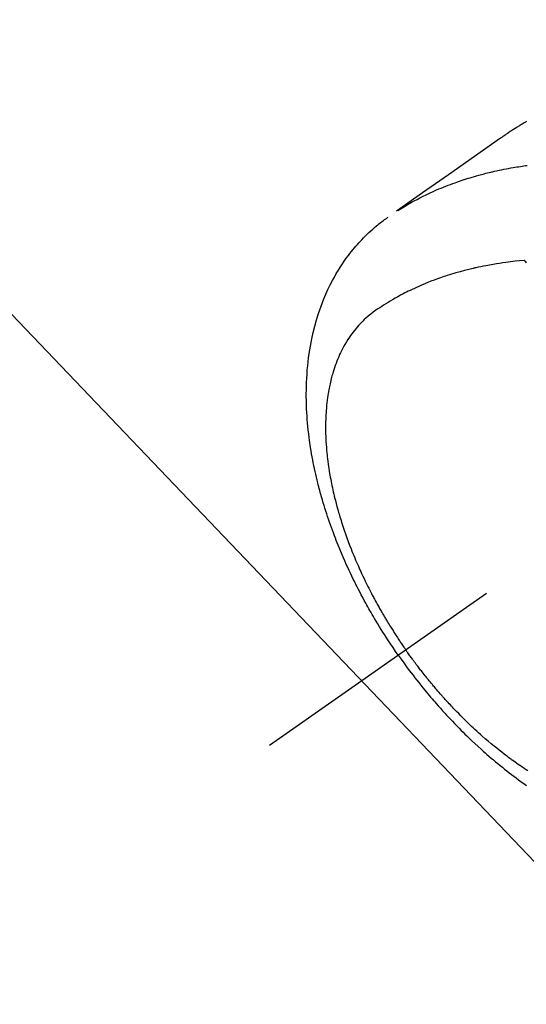
# Model space of a CAD drawing. Extents: x 28111 to 54233, y 210 to 8610.
# Drawn here: x 44552 to 44583, y 7123 to 7185 of the extents above; entities that cross this region are included whole.
import ezdxf

# ---------------------------------------------------------------- set-up
doc = ezdxf.new("R2010")
doc.units = 0
doc.header["$LTSCALE"] = 50
doc.header["$MEASUREMENT"] = 0
doc.linetypes.add('CENTER2', pattern=[1.125, 0.75, -0.125, 0.125, -0.125])
doc.linetypes.add('HIDDEN', pattern=[0.375, 0.25, -0.125])
doc.layers.get('0').update_dxf_attribs({"linetype": 'CONTINUOUS'})
doc.layers.add('150-機器', color=8, linetype='CONTINUOUS')
doc.layers.add('160-文字', color=254, linetype='CONTINUOUS')
doc.styles.add('KH001', font='txt')
doc.dimstyles.new('KH1xx030', dxfattribs={"dimscale": 30, "dimtxt": 2, "dimasz": 0.6, "dimexe": 0.3, "dimexo": 1.2, "dimgap": 0.5, "dimtad": 3, "dimdec": 1, "dimdsep": 46, "dimlunit": 6, "dimtxsty": 'KH001', "dimblk": 'DOT', "dimcen": 1, "dimdle": 1, "dimclrd": 256, "dimclre": 256, "dimclrt": 256, "dimadec": 0, "dimazin": 0, "dimtfac": 1, "dimtdec": 1, "dimtix": 1, "dimtmove": 2, "dimatfit": 3, "dimldrblk": 'CLOSEDBLANK', "dimfxl": 1, "dimtolj": 1, "dimtzin": 0, "dimlwd": -1, "dimlwe": -1, "dimarcsym": 0})

# ---------------------------------------------------------------- blocks, each defined once
blk = doc.blocks.new('_ClosedBlank')
at = {"color": 0, "linetype": 'ByBlock', "lineweight": -2}
for p, q in [((-1, 0.1667), (0, 0)), ((-1, 0.1667), (-1, -0.1667)), ((0, 0), (-1, -0.1667))]:
    blk.add_line(p, q, dxfattribs=at)
blk = doc.blocks.new('_Dot')
at = {"color": 0, "linetype": 'ByBlock', "lineweight": -2}
blk.add_line((-0.5, 0), (-1, 0), dxfattribs=at)
at = {"color": 0, "linetype": 'ByBlock', "const_width": 0.5}
blk.add_lwpolyline([(-0.25, 0, 1), (0.25, 0, 1)], format="xyb", close=True, dxfattribs=at)

msp = doc.modelspace()

# ---------------------------------------------------------------- linework, layer by layer
at = {"layer": '150-機器', "color": 13, "linetype": 'CENTER2'}
msp.add_line((44811.338, 7309.845), (44567.32, 7138.982), dxfattribs=at)
at = {"layer": '150-機器', "color": 13, "linetype": 'HIDDEN'}
for points in [[(44583.467, 7178.207), (44583.433, 7178.188), (44583.399, 7178.169), (44583.365, 7178.149), (44583.331, 7178.129), (44583.309, 7178.116), (44583.287, 7178.103), (44583.264, 7178.09), (44583.242, 7178.076), (44583.22, 7178.063), (44583.197, 7178.05), (44583.175, 7178.037), (44583.152, 7178.023), (44583.13, 7178.01), (44583.107, 7177.996), (44583.085, 7177.983), (44583.063, 7177.969), (44583.052, 7177.962), (44583.04, 7177.955), (44583.029, 7177.949), (44583.018, 7177.942), (44582.985, 7177.921), (44582.952, 7177.901), (44582.919, 7177.88), (44582.886, 7177.859), (44582.864, 7177.845), (44582.842, 7177.831), (44582.82, 7177.818), (44582.799, 7177.804), (44582.777, 7177.79), (44582.755, 7177.776), (44582.733, 7177.762), (44582.711, 7177.748), (44582.656, 7177.713), (44582.601, 7177.678), (44582.547, 7177.642), (44582.493, 7177.606), (44582.439, 7177.569), (44582.385, 7177.532), (44582.332, 7177.496), (44582.278, 7177.459), (44582.242, 7177.434), (44582.206, 7177.409), (44582.17, 7177.384), (44582.134, 7177.359), (44582.061, 7177.308), (44581.988, 7177.257), (44581.915, 7177.206), (44581.842, 7177.155), (44580.208, 7176.008), (44578.574, 7174.864), (44576.939, 7173.72), (44575.304, 7172.576)], [(44575.376, 7172.607), (44575.592, 7172.74), (44575.809, 7172.871), (44576.028, 7173.001), (44576.248, 7173.127), (44576.419, 7173.221), (44576.592, 7173.314), (44576.766, 7173.404), (44576.94, 7173.492), (44577.027, 7173.535), (44577.114, 7173.578), (44577.201, 7173.62), (44577.288, 7173.662), (44577.421, 7173.724), (44577.554, 7173.785), (44577.687, 7173.845), (44577.821, 7173.903), (44577.967, 7173.966), (44578.113, 7174.027), (44578.259, 7174.087), (44578.406, 7174.146), (44578.548, 7174.202), (44578.691, 7174.256), (44578.834, 7174.309), (44578.978, 7174.361), (44579.091, 7174.402), (44579.206, 7174.442), (44579.32, 7174.481), (44579.434, 7174.519), (44579.557, 7174.559), (44579.68, 7174.599), (44579.804, 7174.638), (44579.927, 7174.676), (44580.063, 7174.716), (44580.199, 7174.756), (44580.336, 7174.795), (44580.472, 7174.833), (44580.556, 7174.856), (44580.639, 7174.878), (44580.723, 7174.901), (44580.807, 7174.922), (44580.913, 7174.95), (44581.019, 7174.977), (44581.126, 7175.003), (44581.233, 7175.028), (44581.285, 7175.041), (44581.337, 7175.053), (44581.388, 7175.065), (44581.44, 7175.076), (44581.59, 7175.11), (44581.741, 7175.142), (44581.891, 7175.173), (44582.041, 7175.204), (44582.186, 7175.232), (44582.331, 7175.259), (44582.476, 7175.286), (44582.621, 7175.311), (44582.737, 7175.331), (44582.853, 7175.35), (44582.969, 7175.368), (44583.085, 7175.386), (44583.19, 7175.402), (44583.295, 7175.418), (44583.401, 7175.433), (44583.506, 7175.448)], [(44575.416, 7144.651), (44575.25, 7144.894), (44575.084, 7145.137), (44574.919, 7145.381), (44574.756, 7145.627), (44574.652, 7145.787), (44574.548, 7145.949), (44574.446, 7146.111), (44574.344, 7146.273), (44574.237, 7146.446), (44574.131, 7146.619), (44574.026, 7146.793), (44573.922, 7146.968), (44573.85, 7147.091), (44573.777, 7147.214), (44573.706, 7147.338), (44573.634, 7147.462), (44573.57, 7147.576), (44573.505, 7147.691), (44573.442, 7147.805), (44573.378, 7147.92), (44573.282, 7148.097), (44573.186, 7148.275), (44573.091, 7148.452), (44572.998, 7148.631), (44572.916, 7148.788), (44572.835, 7148.946), (44572.755, 7149.104), (44572.676, 7149.263), (44572.587, 7149.442), (44572.5, 7149.622), (44572.414, 7149.803), (44572.329, 7149.984), (44572.26, 7150.133), (44572.192, 7150.282), (44572.125, 7150.431), (44572.058, 7150.581), (44571.951, 7150.826), (44571.846, 7151.072), (44571.742, 7151.319), (44571.641, 7151.566), (44571.581, 7151.716), (44571.521, 7151.867), (44571.463, 7152.017), (44571.405, 7152.168), (44571.34, 7152.34), (44571.277, 7152.512), (44571.214, 7152.684), (44571.152, 7152.857), (44571.092, 7153.029), (44571.033, 7153.201), (44570.975, 7153.374), (44570.918, 7153.546), (44570.863, 7153.718), (44570.808, 7153.89), (44570.755, 7154.063), (44570.702, 7154.235), (44570.645, 7154.429), (44570.589, 7154.622), (44570.535, 7154.816), (44570.482, 7155.01), (44570.451, 7155.128), (44570.42, 7155.247), (44570.39, 7155.365), (44570.36, 7155.484), (44570.316, 7155.666), (44570.272, 7155.848), (44570.23, 7156.03), (44570.19, 7156.213), (44570.15, 7156.394), (44570.112, 7156.575), (44570.076, 7156.757), (44570.04, 7156.939), (44570.005, 7157.13), (44569.971, 7157.321), (44569.939, 7157.513), (44569.908, 7157.705), (44569.884, 7157.863), (44569.861, 7158.022), (44569.839, 7158.181), (44569.818, 7158.34), (44569.789, 7158.571), (44569.763, 7158.802), (44569.739, 7159.033), (44569.717, 7159.264), (44569.699, 7159.483), (44569.684, 7159.702), (44569.671, 7159.921), (44569.66, 7160.14), (44569.654, 7160.274), (44569.649, 7160.408), (44569.645, 7160.542), (44569.642, 7160.676), (44569.639, 7160.891), (44569.639, 7161.106), (44569.641, 7161.321), (44569.645, 7161.536), (44569.654, 7161.798), (44569.666, 7162.061), (44569.682, 7162.323), (44569.701, 7162.586), (44569.724, 7162.844), (44569.752, 7163.102), (44569.783, 7163.359), (44569.818, 7163.616), (44569.853, 7163.85), (44569.893, 7164.083), (44569.936, 7164.316), (44569.982, 7164.548), (44570.07, 7164.947), (44570.169, 7165.344), (44570.279, 7165.738), (44570.4, 7166.128), (44570.479, 7166.366), (44570.564, 7166.602), (44570.652, 7166.836), (44570.745, 7167.069), (44570.869, 7167.36), (44570.999, 7167.648), (44571.136, 7167.933), (44571.281, 7168.214), (44571.399, 7168.432), (44571.523, 7168.647), (44571.65, 7168.86), (44571.782, 7169.07), (44571.902, 7169.253), (44572.025, 7169.434), (44572.151, 7169.612), (44572.281, 7169.788), (44572.373, 7169.909), (44572.467, 7170.029), (44572.562, 7170.147), (44572.659, 7170.264), (44572.752, 7170.372), (44572.846, 7170.479), (44572.941, 7170.585), (44573.037, 7170.69), (44573.057, 7170.711), (44573.076, 7170.732), (44573.095, 7170.752), (44573.115, 7170.773), (44573.227, 7170.889), (44573.34, 7171.004), (44573.455, 7171.117), (44573.572, 7171.229), (44573.69, 7171.339), (44573.81, 7171.447), (44573.931, 7171.553), (44574.054, 7171.657), (44574.128, 7171.717), (44574.202, 7171.776), (44574.277, 7171.835), (44574.352, 7171.892), (44574.42, 7171.943), (44574.489, 7171.994), (44574.558, 7172.044), (44574.628, 7172.093), (44574.667, 7172.12), (44574.706, 7172.146), (44574.745, 7172.173), (44574.784, 7172.2)], [(44583.326, 7169.478), (44583.037, 7169.449), (44582.749, 7169.418), (44582.46, 7169.384), (44582.173, 7169.348), (44581.974, 7169.32), (44581.775, 7169.29), (44581.576, 7169.259), (44581.378, 7169.225), (44581.264, 7169.205), (44581.15, 7169.185), (44581.036, 7169.163), (44580.922, 7169.142), (44580.761, 7169.11), (44580.6, 7169.078), (44580.44, 7169.044), (44580.28, 7169.009), (44580.236, 7168.999), (44580.194, 7168.989), (44580.151, 7168.979), (44580.108, 7168.969), (44579.838, 7168.904), (44579.569, 7168.836), (44579.301, 7168.764), (44579.034, 7168.689), (44578.897, 7168.649), (44578.761, 7168.608), (44578.625, 7168.567), (44578.49, 7168.524), (44578.385, 7168.489), (44578.281, 7168.455), (44578.178, 7168.419), (44578.074, 7168.383), (44577.87, 7168.311), (44577.667, 7168.237), (44577.464, 7168.16), (44577.263, 7168.081), (44577.122, 7168.023), (44576.981, 7167.964), (44576.84, 7167.904), (44576.7, 7167.843), (44576.562, 7167.781), (44576.425, 7167.718), (44576.288, 7167.654), (44576.151, 7167.589), (44576.044, 7167.536), (44575.936, 7167.482), (44575.83, 7167.428), (44575.723, 7167.373), (44575.553, 7167.283), (44575.383, 7167.19), (44575.215, 7167.096), (44575.048, 7167), (44574.909, 7166.918), (44574.771, 7166.834), (44574.633, 7166.749), (44574.496, 7166.663), (44574.374, 7166.584), (44574.252, 7166.503), (44574.131, 7166.422), (44574.011, 7166.338), (44573.847, 7166.22), (44573.686, 7166.097), (44573.529, 7165.97), (44573.376, 7165.838), (44573.282, 7165.752), (44573.191, 7165.665), (44573.102, 7165.576), (44573.014, 7165.485), (44572.921, 7165.384), (44572.831, 7165.281), (44572.742, 7165.177), (44572.656, 7165.071), (44572.576, 7164.968), (44572.498, 7164.865), (44572.422, 7164.76), (44572.348, 7164.653), (44572.249, 7164.503), (44572.154, 7164.35), (44572.063, 7164.196), (44571.975, 7164.039), (44571.911, 7163.919), (44571.849, 7163.797), (44571.79, 7163.675), (44571.732, 7163.552), (44571.672, 7163.416), (44571.613, 7163.278), (44571.557, 7163.14), (44571.504, 7163), (44571.455, 7162.865), (44571.408, 7162.73), (44571.363, 7162.594), (44571.321, 7162.457), (44571.297, 7162.377), (44571.274, 7162.297), (44571.251, 7162.216), (44571.229, 7162.136), (44571.202, 7162.033), (44571.177, 7161.93), (44571.152, 7161.827), (44571.128, 7161.723), (44571.108, 7161.628), (44571.088, 7161.533), (44571.069, 7161.437), (44571.051, 7161.341), (44571.03, 7161.222), (44571.009, 7161.102), (44570.991, 7160.982), (44570.973, 7160.862), (44570.95, 7160.693), (44570.93, 7160.525), (44570.912, 7160.356), (44570.896, 7160.187), (44570.885, 7160.048), (44570.875, 7159.909), (44570.867, 7159.769), (44570.86, 7159.63), (44570.854, 7159.475), (44570.85, 7159.321), (44570.847, 7159.166), (44570.846, 7159.011), (44570.847, 7158.865), (44570.849, 7158.719), (44570.852, 7158.573), (44570.856, 7158.427), (44570.86, 7158.34), (44570.864, 7158.253), (44570.868, 7158.167), (44570.873, 7158.08), (44570.884, 7157.904), (44570.897, 7157.728), (44570.912, 7157.552), (44570.928, 7157.376), (44570.942, 7157.248), (44570.956, 7157.12), (44570.97, 7156.992), (44570.986, 7156.864), (44571.016, 7156.642), (44571.048, 7156.421), (44571.083, 7156.2), (44571.12, 7155.98), (44571.143, 7155.848), (44571.168, 7155.715), (44571.193, 7155.583), (44571.219, 7155.452), (44571.247, 7155.318), (44571.275, 7155.185), (44571.304, 7155.052), (44571.334, 7154.919), (44571.365, 7154.785), (44571.397, 7154.65), (44571.43, 7154.516), (44571.463, 7154.382), (44571.512, 7154.192), (44571.562, 7154.002), (44571.615, 7153.812), (44571.669, 7153.624), (44571.681, 7153.583), (44571.693, 7153.542), (44571.705, 7153.501), (44571.717, 7153.46), (44571.75, 7153.351), (44571.783, 7153.242), (44571.817, 7153.133), (44571.851, 7153.024), (44571.911, 7152.836), (44571.973, 7152.649), (44572.037, 7152.462), (44572.101, 7152.276), (44572.185, 7152.042), (44572.27, 7151.81), (44572.357, 7151.578), (44572.447, 7151.347), (44572.504, 7151.203), (44572.562, 7151.059), (44572.62, 7150.916), (44572.68, 7150.773), (44572.736, 7150.64), (44572.793, 7150.507), (44572.851, 7150.375), (44572.909, 7150.243), (44572.958, 7150.132), (44573.008, 7150.021), (44573.058, 7149.911), (44573.109, 7149.801), (44573.186, 7149.635), (44573.265, 7149.47), (44573.344, 7149.305), (44573.424, 7149.141), (44573.468, 7149.053), (44573.512, 7148.965), (44573.556, 7148.877), (44573.6, 7148.79), (44573.645, 7148.702), (44573.69, 7148.614), (44573.735, 7148.527), (44573.78, 7148.44), (44573.815, 7148.374), (44573.85, 7148.309), (44573.885, 7148.243), (44573.92, 7148.178), (44573.937, 7148.147), (44573.954, 7148.115), (44573.971, 7148.083), (44573.988, 7148.052), (44574.042, 7147.953), (44574.097, 7147.854), (44574.152, 7147.756), (44574.207, 7147.657), (44574.243, 7147.592), (44574.28, 7147.527), (44574.317, 7147.462), (44574.354, 7147.398), (44574.385, 7147.344), (44574.416, 7147.29), (44574.448, 7147.237), (44574.479, 7147.183), (44574.51, 7147.129), (44574.542, 7147.075), (44574.573, 7147.022), (44574.605, 7146.968), (44574.637, 7146.914), (44574.669, 7146.861), (44574.702, 7146.808), (44574.734, 7146.754), (44574.786, 7146.669), (44574.838, 7146.584), (44574.891, 7146.498), (44574.943, 7146.414), (44574.983, 7146.35), (44575.023, 7146.286), (44575.064, 7146.223), (44575.104, 7146.16), (44575.145, 7146.096), (44575.185, 7146.033), (44575.226, 7145.97), (44575.267, 7145.907), (44575.314, 7145.834), (44575.362, 7145.76), (44575.411, 7145.687), (44575.459, 7145.614), (44575.494, 7145.562), (44575.529, 7145.51), (44575.564, 7145.458), (44575.599, 7145.407), (44575.641, 7145.344), (44575.683, 7145.282), (44575.725, 7145.22), (44575.768, 7145.157), (44575.799, 7145.114), (44575.829, 7145.07), (44575.86, 7145.027), (44575.89, 7144.983)], [(44583.475, 7169.322), (44583.42, 7169.38), (44583.366, 7169.437), (44583.356, 7169.447), (44583.346, 7169.458), (44583.336, 7169.468), (44583.326, 7169.478)], [(44575.416, 7144.651), (44575.587, 7144.412), (44575.759, 7144.173), (44575.932, 7143.934), (44576.107, 7143.698), (44576.222, 7143.545), (44576.339, 7143.392), (44576.456, 7143.24), (44576.574, 7143.089), (44576.699, 7142.93), (44576.826, 7142.771), (44576.954, 7142.613), (44577.082, 7142.455), (44577.173, 7142.345), (44577.264, 7142.235), (44577.356, 7142.125), (44577.448, 7142.015), (44577.533, 7141.916), (44577.619, 7141.816), (44577.705, 7141.717), (44577.791, 7141.618), (44577.924, 7141.467), (44578.058, 7141.316), (44578.193, 7141.167), (44578.329, 7141.017), (44578.449, 7140.887), (44578.569, 7140.757), (44578.69, 7140.627), (44578.812, 7140.499), (44578.951, 7140.354), (44579.09, 7140.211), (44579.23, 7140.068), (44579.372, 7139.926), (44579.488, 7139.811), (44579.605, 7139.696), (44579.722, 7139.581), (44579.84, 7139.468), (44580.034, 7139.283), (44580.229, 7139.1), (44580.425, 7138.919), (44580.623, 7138.739), (44580.743, 7138.631), (44580.864, 7138.524), (44580.986, 7138.417), (44581.108, 7138.311), (44581.247, 7138.191), (44581.387, 7138.073), (44581.527, 7137.955), (44581.669, 7137.838), (44581.81, 7137.723), (44581.951, 7137.608), (44582.094, 7137.495), (44582.236, 7137.382), (44582.379, 7137.271), (44582.522, 7137.161), (44582.666, 7137.052), (44582.81, 7136.944), (44582.972, 7136.824), (44583.135, 7136.705), (44583.299, 7136.588), (44583.463, 7136.472)], [(44583.553, 7137.378), (44583.437, 7137.454), (44583.322, 7137.531), (44583.208, 7137.608), (44583.046, 7137.72), (44582.885, 7137.832), (44582.725, 7137.946), (44582.566, 7138.061), (44582.532, 7138.086), (44582.497, 7138.112), (44582.463, 7138.137), (44582.429, 7138.163), (44582.338, 7138.231), (44582.247, 7138.299), (44582.156, 7138.368), (44582.065, 7138.437), (44581.909, 7138.558), (44581.754, 7138.681), (44581.6, 7138.804), (44581.447, 7138.929), (44581.256, 7139.087), (44581.067, 7139.246), (44580.879, 7139.408), (44580.693, 7139.571), (44580.577, 7139.674), (44580.462, 7139.777), (44580.347, 7139.882), (44580.233, 7139.986), (44580.127, 7140.085), (44580.022, 7140.184), (44579.917, 7140.283), (44579.813, 7140.383), (44579.726, 7140.467), (44579.639, 7140.551), (44579.552, 7140.636), (44579.466, 7140.722), (44579.337, 7140.851), (44579.208, 7140.981), (44579.081, 7141.112), (44578.954, 7141.244), (44578.886, 7141.315), (44578.819, 7141.386), (44578.751, 7141.458), (44578.684, 7141.529), (44578.617, 7141.601), (44578.55, 7141.673), (44578.483, 7141.746), (44578.417, 7141.818), (44578.367, 7141.873), (44578.317, 7141.928), (44578.268, 7141.983), (44578.219, 7142.039), (44578.195, 7142.066), (44578.171, 7142.092), (44578.147, 7142.119), (44578.123, 7142.146), (44578.049, 7142.231), (44577.975, 7142.316), (44577.901, 7142.401), (44577.827, 7142.487), (44577.778, 7142.543), (44577.73, 7142.6), (44577.682, 7142.657), (44577.634, 7142.714), (44577.594, 7142.762), (44577.554, 7142.809), (44577.514, 7142.857), (44577.475, 7142.905), (44577.435, 7142.953), (44577.395, 7143), (44577.355, 7143.048), (44577.316, 7143.097), (44577.276, 7143.145), (44577.237, 7143.194), (44577.198, 7143.242), (44577.159, 7143.291), (44577.097, 7143.369), (44577.034, 7143.447), (44576.972, 7143.526), (44576.911, 7143.604), (44576.864, 7143.664), (44576.818, 7143.723), (44576.773, 7143.783), (44576.727, 7143.842), (44576.681, 7143.902), (44576.636, 7143.961), (44576.59, 7144.021), (44576.545, 7144.081), (44576.492, 7144.151), (44576.44, 7144.221), (44576.388, 7144.292), (44576.336, 7144.362), (44576.299, 7144.413), (44576.262, 7144.463), (44576.225, 7144.514), (44576.188, 7144.564), (44576.144, 7144.625), (44576.1, 7144.686), (44576.056, 7144.748), (44576.012, 7144.809), (44575.982, 7144.852), (44575.951, 7144.896), (44575.921, 7144.94), (44575.89, 7144.983)]]:
    msp.add_lwpolyline(points, dxfattribs=at)

# ---------------------------------------------------------------- leaders
at = {"layer": '160-文字', "annotation_type": 0, "has_hookline": 1, "hookline_direction": 0}
for points, text_width in [([(44120.149, 7329.635), (45515.07, 5846.591), (45533.07, 5846.591)], 1240.203), ([(44395.073, 7329.635), (45517.502, 6153.201), (45535.502, 6153.201)], 1630.051)]:
    msp.add_leader(points, dimstyle='KH1xx030', override={"dimgap": 0.5, "dimtad": 1}, dxfattribs=dict(at, text_width=text_width))

doc.saveas('drawing.dxf')
